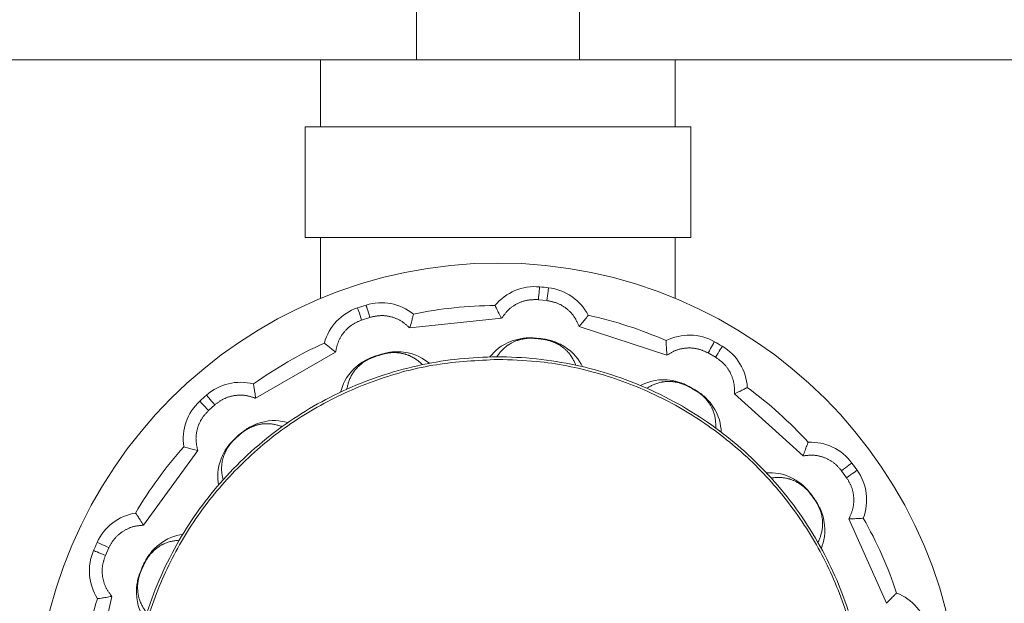
# Model space of a CAD drawing. Units: inches. Extents: x 0.3 to 10.6, y 0.4 to 8.2.
# Drawn here: x 3.1 to 3.3, y 1.1 to 1.2 of the extents above; entities that cross this region are included whole.
import ezdxf

# ---------------------------------------------------------------- set-up
doc = ezdxf.new("R2010")
doc.units = ezdxf.units.IN
doc.header["$MEASUREMENT"] = 0
doc.linetypes.add('PHANTOM', pattern=[0.49999999999999994, 0.25, -0.05, 0.05, -0.05, 0.05, -0.05])

msp = doc.modelspace()

# ---------------------------------------------------------------- linework, layer by layer
at = {"color": 7, "linetype": 'Continuous', "lineweight": 15}
for p, q in [((3.15353676174771, 1.239895244080646), (3.15353676174771, 1.62375351971709)), ((3.184786740745286, 1.239895244080646), (3.184786740745286, 1.62375351971709)), ((2.964929457222053, 1.239895244080646), (3.135205033517399, 1.239895244080646)), ((3.135205033517399, 1.239895244080646), (3.135205033517399, 1.227099971892723)), ((3.203118468975597, 1.239895244080646), (3.135205033517399, 1.239895244080646)), ((3.203118468975597, 1.227099971892723), (3.203118468975597, 1.239895244080646)), ((3.203118468975597, 1.239895244080646), (3.358630272489973, 1.239895244080646)), ((3.132252300960951, 1.227099971892723), (3.132252300960951, 1.20593856301779)), ((3.206071201532045, 1.227099971892723), (3.132252300960951, 1.227099971892723)), ((3.206071201532045, 1.20593856301779), (3.206071201532045, 1.227099971892723)), ((3.132252300960951, 1.20593856301779), (3.206071201532045, 1.20593856301779)), ((3.135205033517399, 1.20593856301779), (3.135205033517399, 1.194250464706366)), ((3.203118468975597, 1.194250464706366), (3.203118468975597, 1.20593856301779))]:
    msp.add_line(p, q, dxfattribs=at)
at = {"color": 8, "linetype": 'PHANTOM', "lineweight": 0}
for p, q in [((3.176903058484923, 1.194007074184701), (3.178549446132379, 1.193834046183535)), ((3.143055276164059, 1.190103439279824), (3.144629724642563, 1.19061504336973)), ((3.15225982316568, 1.188583366839831), (3.169862113155857, 1.19043343546768)), ((3.184693535155338, 1.188874606808735), (3.20152656736538, 1.183405213324969)), ((3.122748557415674, 1.17512531564172), (3.138076587011634, 1.183974970076423)), ((3.146861672192248, 1.183578607988566), (3.146879638651364, 1.183521335316851)), ((3.209412302935357, 1.183806122026971), (3.210846026372861, 1.182978344922856)), ((3.207110396193847, 1.176611398474364), (3.207079816547105, 1.176559735737843)), ((3.214441664835739, 1.17594865613042), (3.227594799556271, 1.16410553294319)), ((3.113721548363119, 1.172770169515236), (3.114951774151446, 1.173877893385382)), ((3.119892477076024, 1.168312617675922), (3.119852730868509, 1.168357643822443)), ((3.101262578956864, 1.150827476332433), (3.111665965442722, 1.165146524250903)), ((3.234961854451424, 1.161264339098237), (3.235934903210682, 1.159925031236703)), ((3.23636052496053, 1.152040578985235), (3.243559501797335, 1.135871462438915)), ((3.093973916489448, 1.145004326935285), (3.094647255377646, 1.146516699464229)), ((3.101424350421399, 1.143442088315733), (3.101369791051674, 1.14346705802728)), ((3.091516984872131, 1.119891177044536), (3.095196882361642, 1.137203693715533))]:
    msp.add_line(p, q, dxfattribs=at)
at = {"color": 8, "linetype": 'PHANTOM', "lineweight": 0, "flags": 128}
for points in [[(3.176903058484923, 1.194007074184701), (3.176948377961388, 1.194484981997202), (3.176992010790671, 1.194944520021913), (3.177032196993104, 1.195368015129662), (3.177067396586475, 1.195739224174756), (3.17709636291852, 1.196043883988634), (3.177117849336974, 1.196270261373503), (3.177131049184488, 1.196409629763507), (3.177135522466146, 1.196456709219641)], [(3.17883140954178, 1.196278474611956), (3.178825982937802, 1.196231505154551), (3.178809923123326, 1.196092393428248), (3.178783890090729, 1.195866492704539), (3.17874883716233, 1.195562529549281), (3.178706084322881, 1.195192090495291), (3.178657391552051, 1.194769475377377), (3.178604445497021, 1.19431092734123), (3.178549446132379, 1.193834046183535)], [(3.143055276164059, 1.190103439279824), (3.142902304597866, 1.190558467356635), (3.142755272963055, 1.190996005635488), (3.14261968119609, 1.191399260977048), (3.142500882568461, 1.191752686894242), (3.142403423694315, 1.192042753543367), (3.142330971197959, 1.192258314386523), (3.142286385046355, 1.192391046186527), (3.1422712785542, 1.19243585233559)], [(3.143893026486296, 1.192962782915109), (3.14390717965613, 1.192917683436102), (3.143949125838231, 1.192784071646264), (3.144017178385416, 1.19256711748587), (3.144108843993154, 1.192275144192104), (3.144220456037135, 1.191919371635352), (3.144347834565647, 1.191513476324289), (3.14448599296963, 1.191073041412231), (3.144629724642563, 1.19061504336973)], [(3.209412302935357, 1.183806122026971), (3.209648066878458, 1.184224227196984), (3.209874884258245, 1.184626309218765), (3.210083808511401, 1.184996858271484), (3.210266993061904, 1.18532164785282), (3.210417324658593, 1.185588174773879), (3.210529010035061, 1.185786245819078), (3.210597795907107, 1.185908197743613), (3.21062104230523, 1.185949410600851)], [(3.212097811912128, 1.185096773783918), (3.212073758856658, 1.185056074254083), (3.212002479680081, 1.184935515646786), (3.211886834349359, 1.184739754574901), (3.211731149481177, 1.184476307618263), (3.211541438339403, 1.184155294659965), (3.211325034172656, 1.183789035557688), (3.211090223551875, 1.183391646815024), (3.210846026372861, 1.182978344922856)], [(3.11332386629051, 1.175723048736656), (3.113355179262113, 1.175687592479583), (3.113447798192171, 1.175582617025602), (3.113598203121347, 1.175412082328967), (3.113800674115718, 1.175182624979678), (3.114047364599262, 1.174903008209835), (3.11432881468126, 1.174584011894907), (3.114634244486242, 1.174237882560089), (3.114951774151446, 1.173877893385382)], [(3.113721548363119, 1.172770169515236), (3.113396758781783, 1.173123632098672), (3.113084435723099, 1.173463528172164), (3.112796605714802, 1.173776804553169), (3.112544268629822, 1.174051361381465), (3.112337251021307, 1.174276675445284), (3.11218339946528, 1.174444130177499), (3.112088653893122, 1.174547235653083), (3.112056680929143, 1.17458203191778)], [(3.234961854451424, 1.161264339098237), (3.235347363331326, 1.161550409126865), (3.235718059049018, 1.161825515948808), (3.236059641769691, 1.162079026353567), (3.236359058310806, 1.162301223786724), (3.236604795472029, 1.162483565013635), (3.236787393362643, 1.162619083448115), (3.236899885396459, 1.162702535817399), (3.236937798291819, 1.162730695492096)], [(3.237940106713066, 1.161351164761886), (3.237901607157817, 1.161323738412051), (3.237787501809305, 1.161242596016082), (3.237602190616702, 1.161110817538398), (3.237352786831169, 1.160933462920547), (3.237048970340883, 1.160717352083745), (3.236702254346176, 1.16047077159893), (3.236326132024506, 1.160203254689308), (3.235934903210682, 1.159925031236703)], [(3.092409587894038, 1.147540164307742), (3.092452560730946, 1.147520511201443), (3.092579939259458, 1.147462248541165), (3.092786736870515, 1.147367686300223), (3.09306496032312, 1.14724041777044), (3.093404049739264, 1.147085319562148), (3.093790951936403, 1.146908368272971), (3.094210707087356, 1.146716347157882), (3.094647255377646, 1.146516699464229)], [(3.093973916489448, 1.145004326935285), (3.093533408244903, 1.145195138064352), (3.093109839804669, 1.1453786159448), (3.092719490980678, 1.145547683991712), (3.092377321600115, 1.145695925612545), (3.092096531510493, 1.145817547540891), (3.091887900587281, 1.145907929830121), (3.091759422071476, 1.145963589187139), (3.091716009239652, 1.145982398969847)]]:
    msp.add_lwpolyline(points, dxfattribs=at)
at = {"color": 7, "linetype": 'Continuous', "lineweight": 15}
msp.add_circle((3.169161745673229, 1.112434618266006), 0.08858267716535417, dxfattribs=at)
for centre, radius, start, end in [((3.176205633500887, 1.186658218344844), 0.009842519685039462, 84.5788137250092, 140.6780774061539), ((3.169161745673229, 1.112434618266006), 0.08439960629921262, 83.42118627499902, 84.57881372500194), ((3.177703737885744, 1.186500761229146), 0.009842519685039325, 27.32192259380099, 83.42118627499902), ((3.145407199469258, 1.183106258257147), 0.009842519685039387, 108.5788137250363, 164.6780774062913), ((3.169161745673229, 1.112434618266006), 0.08439960629921281, 107.421186275, 108.5788137250051), ((3.146839829503795, 1.183571747972797), 0.009842519685039413, 51.3219225937538, 107.4211862750556), ((3.169161745673229, 1.112434618266006), 0.08046259842519711, 90.40607666919315, 101.5939233308094), ((3.169161745673229, 1.112434618266006), 0.08046259842519705, 66.40607666918882, 77.59392333080892), ((3.169161745673229, 1.112434618266006), 0.0745570866141732, 83.40358240148629, 84.59641759712076), ((3.205786115335399, 1.177376243678703), 0.009842519685039457, 60.57881372491184, 116.6780774062381), ((3.169161745673229, 1.112434618266006), 0.08046259842519708, 114.4060766691994, 125.5939233308077), ((3.169161745673229, 1.112434618266006), 0.08439960629921252, 59.4211862749934, 60.57881372499494), ((3.207090658212584, 1.176623065497403), 0.009842519685039268, 3.32192259365954, 59.42118627488941), ((3.169161745673229, 1.112434618266006), 0.07455708661417328, 107.4035824029333, 108.5964175971261), ((3.169161745673229, 1.112434618266006), 0.07062007874015762, 90.20093183939208, 101.7990671953304), ((3.169161745673229, 1.112434618266006), 0.0706200787329046, 77.79906687829057, 90.20093183939215), ((3.169161745673229, 1.112434618266006), 0.07062007872756836, 101.7990671953307, 114.2009320573499), ((3.169161745673229, 1.112434618266006), 0.07062007874015769, 66.20093249015285, 77.79906687829015), ((3.119835583215798, 1.168342478729588), 0.009842519685039462, 75.32192259390663, 131.421186275177), ((3.169161745673229, 1.112434618266006), 0.07062007874015774, 114.2009320573494, 125.7990681187865), ((3.169161745673229, 1.112434618266006), 0.07062007871740648, 53.79906811134397, 66.20093249015285), ((3.169161745673229, 1.112434618266006), 0.07455708661417342, 59.4035824028738, 60.59641759711768), ((3.169161745673229, 1.112434618266006), 0.08046259842519675, 42.40607666920552, 53.59392333080461), ((3.169161745673229, 1.112434618266006), 0.08439960629921302, 131.4211862750092, 132.57881372499), ((3.118716142279577, 1.167334529583279), 0.009842519685039368, 132.5788137249558, 188.6780774063281), ((3.169161745673229, 1.112434618266006), 0.07062007871833877, 125.7990681187865, 138.2009324625809), ((3.169161745673229, 1.112434618266006), 0.0706200787401574, 42.20093205764292, 53.79906811134389), ((3.169161745673229, 1.112434618266006), 0.07455708661417351, 131.4035824017101, 132.5964175971068), ((3.169161745673229, 1.112434618266006), 0.08046259842519723, 138.4060766692111, 149.5939233308038), ((3.229033910933367, 1.156865272002536), 0.009842519685039136, 36.57881372499713, 92.67807740613232), ((3.169161745673229, 1.112434618266006), 0.08439960629921246, 35.42118627499291, 36.57881372500356), ((3.169161745673229, 1.112434618266006), 0.0706200787275573, 29.79906734794974, 42.20093205764267), ((3.229919324988042, 1.155646604105588), 0.009842519685039925, 339.3219225938096, 35.42118627502951), ((3.169161745673229, 1.112434618266006), 0.07062007874015801, 138.2009324625811, 149.799068119153), ((3.169161745673229, 1.112434618266006), 0.0745570866141731, 35.40358240357094, 36.59641759711987), ((3.101360278530758, 1.143446232505268), 0.009842519685039174, 99.32192259365482, 155.4211862749006), ((3.169161745673229, 1.112434618266006), 0.08046259842519685, 18.40607666919616, 29.5939233308077), ((3.169161745673229, 1.112434618266006), 0.08439960629921311, 155.4211862749956, 156.5788137250007), ((3.169161745673229, 1.112434618266006), 0.07062007873290474, 149.7990681191529, 162.2009318393709), ((3.169161745673229, 1.112434618266006), 0.07062007874015729, 18.20093183936806, 29.79906734794971), ((3.100747588200591, 1.142070107492605), 0.009842519685039585, 156.5788137250397, 212.6780774061053), ((3.169161745673229, 1.112434618266006), 0.07455708661417383, 155.4035824032539, 156.5964175971228), ((3.241929265236319, 1.128671836655514), 0.00984251968503943, 12.57881372500296, 68.67807740623716), ((3.169161745673229, 1.112434618266006), 0.08046259842519717, 162.4060766691937, 173.593923330806)]:
    msp.add_arc(centre, radius, start, end, dxfattribs=at)
at = {"color": 8, "linetype": 'PHANTOM', "lineweight": 0}
for centre, radius, start, end in [((3.229166223578614, 1.181556317259049), 0.05322864028138698, 174.497499057237, 174.5620863554793), ((3.169161745673229, 1.112434618266006), 0.07449707125007832, 83.40358240227279, 84.59641759712302), ((3.22989210509026, 1.18043646623238), 0.05251659809998084, 173.3719418844657, 173.4374200753987), ((3.176897984171424, 1.193673037355622), 0.03323926694747653, 198.5493076858871, 198.6527384768769), ((3.169161745673229, 1.112434618266006), 0.07449707125023342, 107.4035824029656, 108.5964175971192), ((3.169161745673229, 1.112434618266006), 0.0744970712502333, 59.40358240287263, 60.59641759711398), ((3.252705923659569, 1.150935035881875), 0.05388019152434327, 150.5970070411163, 150.6607638764561), ((3.11237105023298, 1.161459442217138), 0.00862446417190625, 42.399226298249, 42.79797565612937), ((3.169161745673229, 1.112434618266006), 0.07449707125008986, 131.4035824014921, 132.5964175971216), ((3.218132567486737, 1.171491544604411), 0.01821897772093029, 306.5094930914656, 306.6982337801299), ((3.169161745673229, 1.112434618266006), 0.07449707124994677, 35.40358240396477, 36.5964175971305), ((3.222777658200982, 1.165644329592856), 0.01230938451659114, 305.2596493637879, 305.5389548749963), ((3.169161745673229, 1.112434618266006), 0.07449707125022369, 155.4035824033881, 156.5964175971149), ((3.106150667239246, 1.154460757821016), 0.01354035021669087, 246.4400318488827, 246.6940186221158)]:
    msp.add_arc(centre, radius, start, end, dxfattribs=at)
for points, knots in [([(3.169862113155857, 1.19043343546768), (3.170257050511319, 1.190990424433768), (3.171063175554314, 1.19212732057192), (3.172823649897824, 1.19332154957025), (3.174826822448878, 1.19403758922178), (3.176220350626922, 1.194017108138085), (3.176903058484923, 1.194007074184701)], [0, 0, 0, 0, 0.244961428692828, 0.5000021889722327, 0.755044469174985, 1, 1, 1, 1]), ([(3.178549446132379, 1.193834046183535), (3.179219345511187, 1.193701921965943), (3.180586698022436, 1.193432239105446), (3.182397165568279, 1.192315264259367), (3.183870920150017, 1.19078118908379), (3.184423040889842, 1.189501533826555), (3.184693535155338, 1.188874606808735)], [0, 0, 0, 0, 0.2449628155753041, 0.5000012414330847, 0.7550412668963148, 1, 1, 1, 1]), ([(3.138076587011634, 1.183974970076423), (3.13821082916653, 1.184644432380626), (3.138484836733097, 1.186010901333882), (3.139607371400726, 1.187817915303475), (3.141146118587651, 1.189286813181671), (3.142427505446783, 1.189834915634778), (3.143055276164059, 1.190103439279824)], [0, 0, 0, 0, 0.2449591178056548, 0.4999968290928442, 0.7550409175775497, 1, 1, 1, 1]), ([(3.144629724642563, 1.19061504336973), (3.145295435161319, 1.190766801807116), (3.146654253569371, 1.191076564312719), (3.148762515719532, 1.190792586812687), (3.150732843415488, 1.189990554993187), (3.151757719557681, 1.189046080408132), (3.15225982316568, 1.188583366839831)], [0, 0, 0, 0, 0.2449573135596195, 0.4999958652799631, 0.7550397850803331, 0.9999999999999999, 0.9999999999999999, 0.9999999999999999, 0.9999999999999999]), ([(3.16891407077439, 1.183054280712306), (3.169450757790189, 1.183784133959777), (3.170253463851951, 1.184875752740735), (3.172242225333209, 1.186031816697973), (3.173798785489485, 1.186501611037791), (3.174910228537057, 1.186632594910644), (3.175648859453806, 1.186640227596464), (3.176004526669687, 1.186613574910188), (3.176177140204126, 1.186600639744464)], [0, 0, 0, 0, 0.5066031007088531, 0.7577104865132097, 0.8810908524057298, 0.9463284949394168, 0.9739519759665584, 1, 1, 1, 1]), ([(3.17771961571865, 1.186438501617497), (3.177891189527173, 1.186415260526607), (3.178244703099053, 1.186367374190543), (3.178965747290805, 1.186206317339306), (3.180025509732568, 1.185847098582346), (3.181450464254228, 1.185063958993507), (3.183155196746269, 1.183519594891382), (3.183713414363298, 1.182284999371639), (3.184086635499628, 1.181459555801371)], [0, 0, 0, 0, 0.02605494451628374, 0.05368404758530265, 0.1189233339788426, 0.2423061071635637, 0.4934101557379824, 1, 1, 1, 1]), ([(3.20152656736538, 1.183405213324969), (3.202113889921635, 1.183753428841359), (3.20331272084395, 1.184464199310214), (3.205406744934788, 1.184839060835715), (3.207527975861125, 1.184678471706387), (3.208792696146544, 1.184092969141241), (3.209412302935357, 1.183806122026971)], [0, 0, 0, 0, 0.2449581519821024, 0.5000036251660764, 0.755043742240184, 1, 1, 1, 1]), ([(3.14021188234452, 1.176848152406029), (3.140405334994866, 1.177733169646371), (3.140694675296195, 1.179056858696618), (3.142041182177809, 1.180921968368821), (3.1432722000868, 1.181984240479277), (3.14423420304142, 1.182555968526466), (3.144905890054127, 1.182863364944308), (3.145241668046344, 1.182983679407275), (3.145404629024135, 1.183042070853355)], [0, 0, 0, 0, 0.5066038422179509, 0.7577094865383414, 0.8810909842562996, 0.9463257166920432, 0.9739506045875451, 1, 1, 1, 1]), ([(3.146879638651364, 1.183521335316851), (3.147045856048263, 1.183569891435033), (3.147388285014261, 1.183669923210598), (3.148112434886604, 1.183816080343463), (3.149226683366264, 1.183918888332838), (3.150846930530995, 1.183783140294998), (3.153032578647273, 1.183065637612569), (3.1540446852767, 1.182164828059842), (3.154721374729626, 1.181562551278225)], [0, 0, 0, 0, 0.02605824135877782, 0.05368328953932592, 0.1189178042563629, 0.2423007730947529, 0.4934060696476599, 1, 1, 1, 1]), ([(3.210846026372861, 1.182978344922856), (3.211404232548716, 1.182585167575681), (3.212543637002035, 1.181782618195733), (3.213743341871239, 1.180025904195066), (3.214465717709818, 1.17802499597895), (3.214449573967506, 1.176631403871949), (3.214441664835739, 1.17594865613042)], [0, 0, 0, 0, 0.2449546044117548, 0.4999987087217983, 0.7550396915519859, 0.9999999999999999, 0.9999999999999999, 0.9999999999999999, 0.9999999999999999]), ([(3.197659085376196, 1.177049596745594), (3.198446211618251, 1.177498065101188), (3.199623489676082, 1.178168824029633), (3.201910589625339, 1.178416085117272), (3.203523719433069, 1.178212108753311), (3.204592238802471, 1.177879705065767), (3.205270154661516, 1.177586277548345), (3.205584273269043, 1.177417260108114), (3.205736732062532, 1.177335226779305)], [0, 0, 0, 0, 0.5066031727770458, 0.757709205299286, 0.8810898603322547, 0.9463228173917073, 0.9739475526050024, 1, 1, 1, 1]), ([(3.114951774151446, 1.173877893385382), (3.115498218272906, 1.174287301588707), (3.116613583228005, 1.175122958052717), (3.118655083158962, 1.175721110410179), (3.120781275686872, 1.175789753946984), (3.122101683891736, 1.175343793525021), (3.122748557415674, 1.17512531564172)], [0, 0, 0, 0, 0.2449620521988235, 0.5000000505484266, 0.7550479252712617, 1, 1, 1, 1]), ([(3.207079816547105, 1.176559735737843), (3.207227137822295, 1.176468730579234), (3.207530643435364, 1.176281245258999), (3.20812376918747, 1.175840760982689), (3.208945723343231, 1.175081641730572), (3.209929078624371, 1.173786556149185), (3.210858306500679, 1.171682387244283), (3.210866109226537, 1.170327452493416), (3.210871326080597, 1.16942155153209)], [0, 0, 0, 0, 0.02605820356265377, 0.05368410664103876, 0.1189179175896975, 0.2423007248097503, 0.4934069693381911, 1, 1, 1, 1]), ([(3.111665965442722, 1.165146524250903), (3.111516300171848, 1.165812702681418), (3.111210807877748, 1.167172486255987), (3.111501413820953, 1.169279822772122), (3.112309545385621, 1.171247650366605), (3.113257248866316, 1.172269529724918), (3.113721548363119, 1.172770169515236)], [0, 0, 0, 0, 0.2449564545899483, 0.4999978206714834, 0.7550386117681692, 1, 1, 1, 1]), ([(3.119892477076024, 1.168312617675922), (3.120024543786711, 1.168424581533499), (3.12029665313561, 1.168655271101121), (3.120898867234853, 1.169083257710602), (3.121874786630655, 1.169630468381481), (3.123410422642828, 1.170165419848151), (3.125698730271303, 1.170398998173894), (3.126989761146705, 1.169987684159597), (3.127852938449428, 1.169712681502265)], [0, 0, 0, 0, 0.0260549919743295, 0.05368352755111615, 0.118916451372104, 0.2423018634292251, 0.4934065123729949, 1, 1, 1, 1]), ([(3.116515369421993, 1.159504322763429), (3.116332121047287, 1.16039153173539), (3.116058042290074, 1.161718501935329), (3.116529573107981, 1.163969959797002), (3.117222066092866, 1.165441175873137), (3.117868402579693, 1.166354664316255), (3.118356900579752, 1.166908767195958), (3.118614756903002, 1.167155229652372), (3.118739910390573, 1.167274852997601)], [0, 0, 0, 0, 0.5066033789975882, 0.7577105376110193, 0.8810903378645082, 0.9463238444887777, 0.9739476698613527, 1, 1, 1, 1]), ([(3.227594799556271, 1.16410553294319), (3.228272978904089, 1.164184742763468), (3.229657255680313, 1.164346423172954), (3.23172270454617, 1.16383717684513), (3.233595248243687, 1.162827715001805), (3.234512485018075, 1.161778410628075), (3.234961854451424, 1.161264339098237)], [0, 0, 0, 0, 0.2449581191366515, 0.5000002382252159, 0.7550418649827223, 1, 1, 1, 1]), ([(3.221476670233423, 1.159872415177861), (3.222378153883612, 1.159961966100246), (3.223726472173187, 1.160095904354672), (3.225916349553644, 1.159391524840951), (3.227307103878283, 1.158549065621378), (3.228148055435203, 1.157810805309959), (3.228647981513975, 1.157267005180293), (3.228866165601322, 1.156984835601794), (3.228972056979409, 1.156847890117433)], [0, 0, 0, 0, 0.5066040972765652, 0.7577104363324015, 0.8810923374196707, 0.9463253892111536, 0.9739500777811577, 1, 1, 1, 1]), ([(3.235934903210682, 1.159925031236703), (3.236284975410095, 1.159338804305747), (3.236999527208815, 1.158142223975533), (3.237380829112799, 1.156049373186776), (3.237227026746289, 1.153927640595231), (3.236645450090143, 1.152661086966468), (3.23636052496053, 1.152040578985235)], [0, 0, 0, 0, 0.2449591944399132, 0.4999998094494748, 0.7550406853617229, 0.9999999999999999, 0.9999999999999999, 0.9999999999999999, 0.9999999999999999]), ([(3.229883653115239, 1.155593171278719), (3.229981193808098, 1.155450095941244), (3.230182152938308, 1.155155323631033), (3.230545007099649, 1.154511786061984), (3.230987101893403, 1.153483847934099), (3.23135860178251, 1.151900856003544), (3.231351633873544, 1.149600606126145), (3.230807675131044, 1.148359661417244), (3.230443986642218, 1.147529971092162)], [0, 0, 0, 0, 0.02605788149749779, 0.05368599553100102, 0.1189196288850992, 0.2423036407142725, 0.4934074547072264, 1, 1, 1, 1]), ([(3.094647255377646, 1.146516699464229), (3.094979932315355, 1.147112949797487), (3.09565898657848, 1.14833000539947), (3.097280672964883, 1.149706781732456), (3.099195122194117, 1.150634306806354), (3.100582754925784, 1.150763958058065), (3.101262578956864, 1.150827476332433)], [0, 0, 0, 0, 0.2449563785458846, 0.5000006140402831, 0.7550421013116206, 1, 1, 1, 1]), ([(3.101424350421399, 1.143442088315733), (3.101499492013398, 1.143598096378543), (3.101654298758008, 1.1439195042659), (3.102030305400157, 1.144555473082722), (3.102699402852096, 1.145452279097904), (3.10388456352177, 1.146565602083007), (3.1058801118408, 1.14770969466347), (3.107226782109955, 1.147859062692848), (3.108127159656642, 1.147958929470131)], [0, 0, 0, 0, 0.02605800242701624, 0.05368470935382014, 0.1189191746830299, 0.2423035570875983, 0.4934076440028783, 1, 1, 1, 1]), ([(3.095196882361642, 1.137203693715533), (3.094789199470945, 1.13775139715272), (3.093957040749322, 1.138869364579163), (3.09336532763768, 1.140912718183797), (3.093303349153264, 1.143039118366427), (3.093753420121695, 1.144358125833727), (3.093973916489448, 1.145004326935285)], [0, 0, 0, 0, 0.2449546826780118, 0.4999993383195052, 0.7550423433016401, 0.9999999999999999, 0.9999999999999999, 0.9999999999999999, 0.9999999999999999]), ([(3.1019219113402, 1.134021760473497), (3.101393649200101, 1.134757689360764), (3.100603542250359, 1.13585839767243), (3.100118562133475, 1.138107105466109), (3.10015270784815, 1.139732710163231), (3.100371718485087, 1.14083013693371), (3.100592575549495, 1.141535033947457), (3.100727878054912, 1.141865059942734), (3.100793544375191, 1.142025231350052)], [0, 0, 0, 0, 0.5066017206898688, 0.757710064539479, 0.8810904746961332, 0.9463256390204071, 0.9739502401081757, 1, 1, 1, 1])]:
    msp.add_open_spline(points, degree=3, knots=knots, dxfattribs=at)
at = {"color": 7, "linetype": 'Continuous', "lineweight": 15}
for points, knots in [([(3.16859148116764, 1.192895207029085), (3.168595735350247, 1.19288636936543), (3.168604255308146, 1.192868669955409), (3.168693642459631, 1.192682332278124), (3.168912516274796, 1.19223276594552), (3.169325359793455, 1.191407742482496), (3.169679623619941, 1.190764687859241), (3.169862113155857, 1.19043343546768)], [0, 0, 0, 0, 0.1154826772131702, 0.23128004574738, 0.4656921450700512, 0.7247655978597232, 1, 1, 1, 1]), ([(3.15299087472051, 1.191255492637872), (3.15298860724418, 1.191246416033404), (3.152984030170276, 1.191228094215053), (3.152947957203721, 1.191080732113739), (3.152890860923406, 1.190847728594884), (3.152784183612603, 1.190422640031108), (3.152583261797905, 1.189670622171184), (3.152373777066229, 1.188966428643698), (3.15225982316568, 1.188583366839831)], [0, 0, 0, 0, 0.1126721254577891, 0.227437278239701, 0.3451287143971872, 0.4664931699022701, 0.7097870390230395, 1, 1, 1, 1]), ([(3.186448234884897, 1.191018372043776), (3.186442489292069, 1.191010994676376), (3.186430891426284, 1.190996102963805), (3.186338045440808, 1.190876156385938), (3.186191041692976, 1.190686525814785), (3.185920685059492, 1.190341559132963), (3.185431265035691, 1.189736293741024), (3.184953454038503, 1.189178198558294), (3.184693535155338, 1.188874606808735)], [0, 0, 0, 0, 0.1126713454152198, 0.2274346931672604, 0.3451289789632538, 0.466496807484291, 0.7097857630331176, 1, 1, 1, 1]), ([(3.167591959380867, 1.183037230909266), (3.168589480393043, 1.184165669001232), (3.169842445762078, 1.185583076587718), (3.173449132210493, 1.186592847090226), (3.175050800734907, 1.186729054668017), (3.175818382434317, 1.186682483066007), (3.176182860138049, 1.186660369054465)], [0, 0, 0, 0, 0.690093612368708, 0.8668122146184672, 0.9367572491391616, 1, 1, 1, 1]), ([(3.177726508972353, 1.18649812092877), (3.178084557107737, 1.186444534274074), (3.178838049311779, 1.186331764167031), (3.180362917098888, 1.185872362051798), (3.183702764513363, 1.184136614152388), (3.184633090997605, 1.182486393134789), (3.185376333934256, 1.181168022502521)], [0, 0, 0, 0, 0.06271179876277724, 0.1319734605474116, 0.3065288313274073, 1, 1, 1, 1]), ([(3.201367069207917, 1.186170948041632), (3.201367371800475, 1.186161148504948), (3.201367977810678, 1.186141522710944), (3.201373711560313, 1.185934930605206), (3.201390941272279, 1.185435221548173), (3.20143241366193, 1.184513594031003), (3.201494556399751, 1.183782047537376), (3.20152656736538, 1.183405213324969)], [0, 0, 0, 0, 0.1154825431497774, 0.2312799753629098, 0.4656912321160988, 0.724766880189252, 0.9999999999999999, 0.9999999999999999, 0.9999999999999999, 0.9999999999999999]), ([(3.135914525321289, 1.185707083400236), (3.135922008150324, 1.185700735745501), (3.135936994160908, 1.185688023171072), (3.136094429415636, 1.185554152994498), (3.136477259689558, 1.185232518730963), (3.137189924284314, 1.184646657485664), (3.137775137572079, 1.184203331759883), (3.138076587011634, 1.183974970076423)], [0, 0, 0, 0, 0.1154834697625862, 0.2312810425394085, 0.4656922904511925, 0.7247725522289422, 1, 1, 1, 1]), ([(3.169161714580255, 1.1825625863924), (3.165219352546054, 1.182366126087969), (3.157334625330542, 1.181973205322277), (3.145836356491522, 1.178906039588563), (3.135013863038568, 1.174058928416192), (3.12514077200307, 1.167459419489315), (3.116543023757505, 1.159276226197853), (3.109408171906003, 1.149787938874636), (3.104004455092727, 1.139218220281256), (3.100412384181721, 1.127903611475551), (3.098812028512211, 1.116140939927209), (3.099167442383933, 1.104275181616223), (3.101550953345024, 1.092645882648773), (3.10581391966258, 1.081566658001525), (3.11191242334598, 1.0713818332521), (3.119602431280381, 1.062338262699049), (3.128728240352062, 1.054746027446071), (3.138978570315179, 1.048758159156489), (3.15010193790518, 1.044613364427643), (3.160301299635911, 1.042642293035655), (3.170639557438772, 1.042097636644935), (3.18098960144038, 1.042986028537405), (3.192486941552559, 1.045939083102138), (3.203309693068868, 1.050816773287911), (3.213182717685335, 1.057408088001677), (3.221780476339437, 1.06559348033594), (3.228915339673395, 1.075081148013159), (3.23431894507602, 1.085651059246655), (3.237911144553367, 1.096965565547268), (3.239511468938689, 1.108728268427019), (3.239156052676865, 1.120594030836879), (3.236772572541574, 1.132223368842448), (3.232509493666471, 1.143302588393683), (3.226411095061326, 1.153487335090686), (3.218721056919783, 1.162531303764804), (3.209595243375682, 1.170121816853847), (3.199344984366819, 1.176116142982636), (3.188221408218037, 1.180237005547873), (3.178022665813032, 1.182286191938962), (3.171622321089263, 1.182485834137104), (3.169161714580255, 1.1825625863924)], [0, 0, 0, 0, 0.02684626021954541, 0.05369254186992482, 0.08053874878754601, 0.1073850413659997, 0.1342312991844457, 0.1610776182955643, 0.1879239439684832, 0.2147701753245316, 0.2416164681056946, 0.2684627445811675, 0.295309009979113, 0.3221551825182485, 0.3490015540766671, 0.3758478407020868, 0.4026941583440817, 0.4295403726378606, 0.4563866613891425, 0.4832329070279491, 0.4999998564023602, 0.5268462755822778, 0.5536925780412552, 0.5805387849588763, 0.6073850775373301, 0.634231335355776, 0.6610776544668946, 0.6879238299804914, 0.7147701115738588, 0.7416164043550219, 0.7684626808304948, 0.7953090278658071, 0.8221553381462813, 0.8490015527396001, 0.8758477759573946, 0.9026940935993896, 0.9295403498371407, 0.9563866385884225, 0.9832328842272291, 0.9999999999999999, 0.9999999999999999, 0.9999999999999999, 0.9999999999999999]), ([(3.13901098955067, 1.176294858797724), (3.139463305117984, 1.177731607025875), (3.140031404744556, 1.179536135082998), (3.142916082802315, 1.181925638581226), (3.144323618492363, 1.182701325465289), (3.145043619271329, 1.182970927877211), (3.145385489245239, 1.183098940196396)], [0, 0, 0, 0, 0.6901695955798448, 0.8668396974470974, 0.9367729723502175, 1, 1, 1, 1]), ([(3.146861672192248, 1.183578607988566), (3.147207671464672, 1.183674580118564), (3.147935255968838, 1.183876395093867), (3.149500638335609, 1.184077649619505), (3.153276181656769, 1.183860693452343), (3.154798152648317, 1.182728399853709), (3.156018113082927, 1.181820791628343)], [0, 0, 0, 0, 0.0622052196569558, 0.13080823431696, 0.3032852990549921, 0.9999999999999999, 0.9999999999999999, 0.9999999999999999, 0.9999999999999999]), ([(3.196444332742455, 1.177571797379754), (3.197807005784927, 1.178191247250964), (3.199526203005413, 1.178972767442251), (3.203211125834595, 1.178446124010252), (3.204748399934493, 1.177916155461114), (3.205438697447956, 1.177557570213267), (3.205766138389494, 1.177387476175715)], [0, 0, 0, 0, 0.6858492378797111, 0.8652920155346031, 0.936101596187377, 0.9999999999999999, 0.9999999999999999, 0.9999999999999999, 0.9999999999999999]), ([(3.122329535589583, 1.177863770673521), (3.122331155192448, 1.177854553209155), (3.122334424474557, 1.177835947110091), (3.122361486702194, 1.17768668577903), (3.122404080140799, 1.177450578287677), (3.12247953835383, 1.17701890689549), (3.122601752685199, 1.176250114901942), (3.122696835749208, 1.175521600502498), (3.122748557415674, 1.17512531564172)], [0, 0, 0, 0, 0.1126720137606931, 0.227436371524769, 0.3451287484706016, 0.4664863856164109, 0.7097883465849005, 0.9999999999999999, 0.9999999999999999, 0.9999999999999999, 0.9999999999999999]), ([(3.216916636244658, 1.177193401751013), (3.216908367462584, 1.17718900785146), (3.216891676469623, 1.177180138522719), (3.21675810491344, 1.177108303142213), (3.216546692184088, 1.176994881607276), (3.216159493307302, 1.176789639865676), (3.215466055422767, 1.176435881180577), (3.214802574062559, 1.176120313326773), (3.214441664835739, 1.17594865613042)], [0, 0, 0, 0, 0.1126713253912675, 0.2274332884923033, 0.3451238818843123, 0.4664821078796763, 0.70978607465508, 1, 1, 1, 1]), ([(3.207110396193847, 1.176611398474364), (3.207413363315404, 1.176418405400628), (3.208050509512304, 1.176012536927749), (3.209247983192457, 1.174983230373901), (3.211612115169255, 1.172032666600133), (3.211789083044823, 1.170144144446958), (3.211930907173559, 1.168630660668529)], [0, 0, 0, 0, 0.06223099519154959, 0.1308730852104623, 0.303471508280434, 1, 1, 1, 1]), ([(3.119852730868509, 1.168357643822443), (3.120130940922649, 1.168586920585156), (3.120716183207761, 1.169069226866101), (3.122070904763785, 1.169892410716561), (3.125602208201773, 1.171221476616842), (3.127452108008422, 1.170807406551208), (3.12893253931112, 1.170476036017262)], [0, 0, 0, 0, 0.06245245477892331, 0.1313748974987682, 0.3048597619017701, 1, 1, 1, 1]), ([(3.115643372828706, 1.158510447578094), (3.115475163944532, 1.15999963833984), (3.11526253643046, 1.161882077137331), (3.11691185641787, 1.16523309646297), (3.117896809283118, 1.16653006430338), (3.118440719765048, 1.167064822303559), (3.118699284193224, 1.167319035820531)], [0, 0, 0, 0, 0.6865892775542037, 0.8678957237781956, 0.9372002052255508, 1, 1, 1, 1]), ([(3.108986323064846, 1.165849452797279), (3.108995744682774, 1.165846706609726), (3.109014613399181, 1.165841206807619), (3.109212843897577, 1.165782958722533), (3.109693414620895, 1.165644822079597), (3.110582742220417, 1.165399509933557), (3.111297682906085, 1.165232536263037), (3.111665965442722, 1.165146524250903)], [0, 0, 0, 0, 0.1154834966426784, 0.2312793157926173, 0.465691194478447, 0.7247651361996106, 1, 1, 1, 1]), ([(3.228574008244368, 1.166697029672666), (3.228570310911497, 1.166687958135941), (3.228562906151745, 1.166669790296482), (3.228484184545508, 1.166478696596353), (3.228296526399297, 1.166015191355702), (3.227959701426776, 1.165156348622988), (3.227718862074198, 1.164462798415501), (3.227594799556271, 1.16410553294319)], [0, 0, 0, 0, 0.115482035509057, 0.2312793460618644, 0.4656968828898235, 0.7247667819418016, 1, 1, 1, 1]), ([(3.2205793739324, 1.160843557292478), (3.222085558012938, 1.160857318821497), (3.223977291819353, 1.16087460299679), (3.227141339307817, 1.15886969911508), (3.228313915351287, 1.157770688003791), (3.22879283207764, 1.157169255136117), (3.229020236422836, 1.156883676370694)], [0, 0, 0, 0, 0.6901713621875593, 0.8668399267658348, 0.9367715145581959, 1, 1, 1, 1]), ([(3.229932565883528, 1.155627930877173), (3.230131535729211, 1.155327283315899), (3.230550105372377, 1.154694815908541), (3.231227136359697, 1.153261294208497), (3.232179929381655, 1.149610541961048), (3.231574645971321, 1.147814098111853), (3.231090265843013, 1.146376487750633)], [0, 0, 0, 0, 0.06245480663268806, 0.1313851656096074, 0.3048879950303486, 1, 1, 1, 1]), ([(3.099766009578695, 1.153158752734663), (3.099771244996387, 1.153150994329323), (3.099781812977819, 1.153135333557176), (3.099867141777685, 1.15300995427102), (3.100002146337995, 1.152811619534088), (3.100246633800905, 1.152447922562966), (3.100671054342442, 1.151795372861972), (3.101054174841306, 1.151168482632546), (3.101262578956864, 1.150827476332433)], [0, 0, 0, 0, 0.1126722214055655, 0.2274351376889311, 0.3451275625340813, 0.4664881749422384, 0.7097882771347961, 1, 1, 1, 1]), ([(3.23636052496053, 1.152040578985235), (3.236738495780136, 1.152048139371685), (3.237472302020607, 1.1520628173798), (3.238393158710357, 1.152117829454977), (3.238892154390226, 1.152153101372855), (3.239098317527056, 1.152168843764633), (3.239117980769633, 1.152170306871876), (3.239127799659403, 1.152171037478167)], [0, 0, 0, 0, 0.2751266097998101, 0.534140766214024, 0.7686216902863767, 0.8844606575158311, 1, 1, 1, 1]), ([(3.101369791051674, 1.14346705802728), (3.101530685588568, 1.143789670736824), (3.101869146425315, 1.144468325026308), (3.102771934594992, 1.145771356372853), (3.105457307783436, 1.148421857550457), (3.107315735106056, 1.148795990033461), (3.10880299184937, 1.149095399674864)], [0, 0, 0, 0, 0.06245182519548889, 0.1313748584639302, 0.3048592304699556, 1, 1, 1, 1]), ([(3.101529582539082, 1.132759085060031), (3.100764712083741, 1.134056665685702), (3.099803381868334, 1.13568753461739), (3.099958042022787, 1.139431143646197), (3.100324771293285, 1.140997730684614), (3.100605224675661, 1.141710469644423), (3.100738471678062, 1.142049101074307)], [0, 0, 0, 0, 0.6900897435315034, 0.8673418056161027, 0.9369723887942703, 1, 1, 1, 1]), ([(3.092462973943985, 1.136755962221098), (3.092472685154906, 1.136757273125297), (3.092492133998192, 1.136759898500292), (3.092696956779048, 1.136787317846462), (3.093192160926935, 1.136856632432208), (3.094104414576675, 1.136994193048477), (3.094825460667581, 1.137132466816456), (3.095196882361642, 1.137203693715533)], [0, 0, 0, 0, 0.1154817992779602, 0.231277791720314, 0.4656900905457521, 0.724768923614968, 0.9999999999999999, 0.9999999999999999, 0.9999999999999999, 0.9999999999999999]), ([(3.245508092620381, 1.137840659690581), (3.245500982963193, 1.137833879574963), (3.245486744323279, 1.137820300913952), (3.245337172216441, 1.137677694902477), (3.244977260288828, 1.137330639996036), (3.244320175753426, 1.136683086401344), (3.243818122392107, 1.136147405463143), (3.243559501797335, 1.135871462438915)], [0, 0, 0, 0, 0.1154846663192991, 0.231283244171809, 0.4656930262261709, 0.7247647401752998, 1, 1, 1, 1])]:
    msp.add_open_spline(points, degree=3, knots=knots, dxfattribs=at)

doc.saveas('drawing.dxf')
